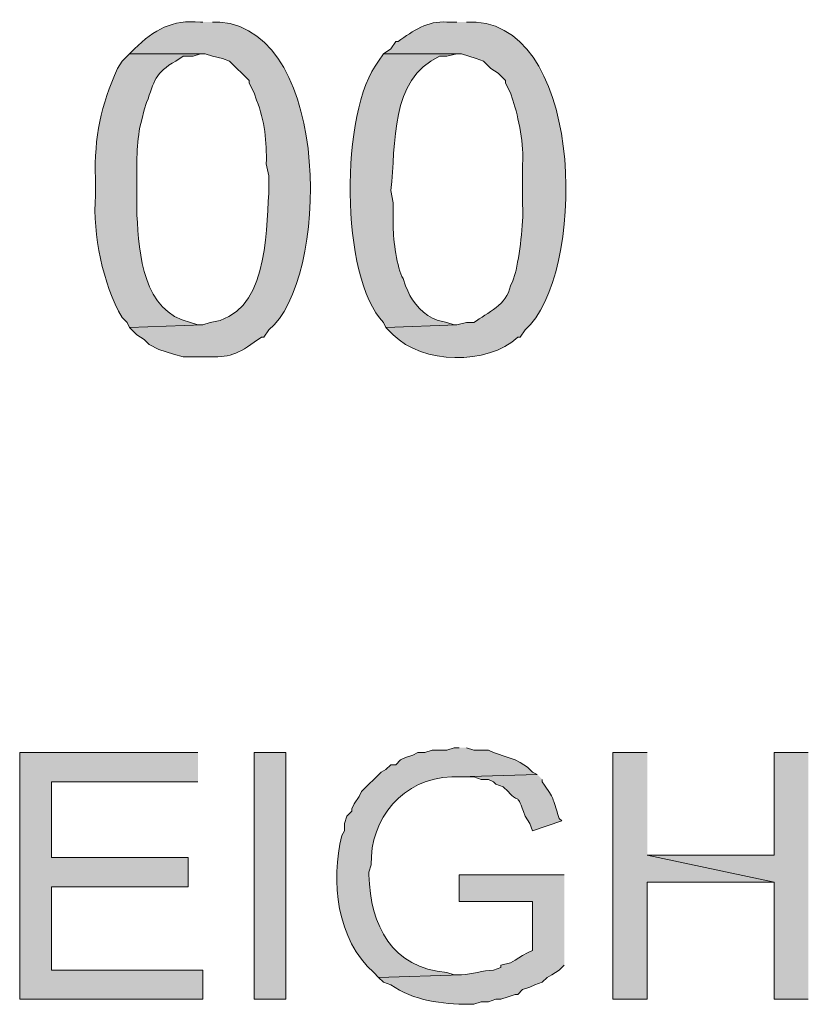
# Model space of a CAD drawing. Units: inches. Extents: x 0.18 to 8.35, y 1.54 to 11.2.
# Drawn here: x 3.61 to 3.88, y 5.64 to 5.97 of the extents above; entities that cross this region are included whole.
import ezdxf

# ---------------------------------------------------------------- set-up
doc = ezdxf.new("R2010")
doc.units = ezdxf.units.IN
doc.header["$MEASUREMENT"] = 0
doc.layers.add('Layer 1', color=7, linetype='Continuous')

msp = doc.modelspace()

# ---------------------------------------------------------------- hatches: boundary and pattern name
at = {"layer": 'Layer 1', "true_color": 0xffffff}
h = msp.add_hatch(color=7, dxfattribs=at)
edge = h.paths.add_edge_path()
edge.add_spline(control_points=[(3.67656, 5.97073), (3.67656, 5.97073), (3.67573, 5.97073), (3.67573, 5.97073), (3.66591, 5.97152), (3.66019, 5.9682), (3.65323, 5.96156), (3.65323, 5.96156), (3.65156, 5.9599), (3.65156, 5.9599), (3.65156, 5.9599), (3.6774, 5.9599), (3.6774, 5.9599), (3.6774, 5.9599), (3.6799, 5.95906), (3.6799, 5.95906), (3.6799, 5.95906), (3.68323, 5.95823), (3.68323, 5.95823), (3.68323, 5.95823), (3.68573, 5.9574), (3.68573, 5.9574), (3.68573, 5.9574), (3.6924, 5.95073), (3.6924, 5.95073), (3.6924, 5.95073), (3.6924, 5.9499), (3.6924, 5.9499), (3.6924, 5.9499), (3.69406, 5.94656), (3.69406, 5.94656), (3.69406, 5.94656), (3.6949, 5.94406), (3.6949, 5.94406), (3.69772, 5.93716), (3.69842, 5.9298), (3.69823, 5.9224), (3.69823, 5.9224), (3.69906, 5.91823), (3.69906, 5.91823), (3.69906, 5.91823), (3.69906, 5.9124), (3.69906, 5.9124), (3.6981, 5.89801), (3.69865, 5.8707), (3.67906, 5.86823), (3.67906, 5.86823), (3.67656, 5.8674), (3.67656, 5.8674), (3.67656, 5.8674), (3.65156, 5.86656), (3.65156, 5.86656), (3.65156, 5.86656), (3.65406, 5.86406), (3.65406, 5.86406), (3.65406, 5.86406), (3.65656, 5.8624), (3.65656, 5.8624), (3.65656, 5.8624), (3.65823, 5.86073), (3.65823, 5.86073), (3.65823, 5.86073), (3.66156, 5.85906), (3.66156, 5.85906), (3.66156, 5.85906), (3.66406, 5.85823), (3.66406, 5.85823), (3.66406, 5.85823), (3.66656, 5.8574), (3.66656, 5.8574), (3.66656, 5.8574), (3.6699, 5.85656), (3.6699, 5.85656), (3.6699, 5.85656), (3.67656, 5.85656), (3.67656, 5.85656), (3.68441, 5.85622), (3.68777, 5.85676), (3.69406, 5.86156), (3.69406, 5.86156), (3.69656, 5.86323), (3.69656, 5.86323), (3.69656, 5.86323), (3.6974, 5.86323), (3.6974, 5.86323), (3.6974, 5.86323), (3.69906, 5.86573), (3.69906, 5.86573), (3.71967, 5.88203), (3.72097, 5.96744), (3.6824, 5.97073), (3.6824, 5.97073), (3.6799, 5.97073), (3.6799, 5.97073)], knot_values=[0, 0, 0, 0, 0.013889, 0.013889, 0.013889, 0.027778, 0.027778, 0.027778, 0.041667, 0.041667, 0.041667, 0.055556, 0.055556, 0.055556, 0.069444, 0.069444, 0.069444, 0.083333, 0.083333, 0.083333, 0.097222, 0.097222, 0.097222, 0.111111, 0.111111, 0.111111, 0.125, 0.125, 0.125, 0.138889, 0.138889, 0.138889, 0.152778, 0.152778, 0.152778, 0.166667, 0.166667, 0.166667, 0.180556, 0.180556, 0.180556, 0.194444, 0.194444, 0.194444, 0.208333, 0.208333, 0.208333, 0.222222, 0.222222, 0.222222, 0.236111, 0.236111, 0.236111, 0.25, 0.25, 0.25, 0.263889, 0.263889, 0.263889, 0.277778, 0.277778, 0.277778, 0.291667, 0.291667, 0.291667, 0.305556, 0.305556, 0.305556, 0.319444, 0.319444, 0.319444, 0.333333, 0.333333, 0.333333, 0.347222, 0.347222, 0.347222, 0.361111, 0.361111, 0.361111, 0.375, 0.375, 0.375, 0.388889, 0.388889, 0.388889, 0.402778, 0.402778, 0.402778, 0.416667, 0.416667, 0.416667, 0.430556, 0.430556, 0.430556, 0.430556], degree=3, periodic=0)
edge.add_line((3.6799, 5.97073), (3.67656, 5.97073))
h = msp.add_hatch(color=7, dxfattribs=at)
edge = h.paths.add_edge_path()
edge.add_spline(control_points=[(3.76323, 5.97073), (3.76323, 5.97073), (3.7599, 5.97073), (3.7599, 5.97073), (3.7532, 5.9712), (3.74841, 5.96773), (3.74323, 5.96406), (3.74323, 5.96406), (3.7424, 5.96406), (3.7424, 5.96406), (3.7424, 5.96406), (3.74073, 5.96156), (3.74073, 5.96156), (3.74073, 5.96156), (3.73823, 5.9599), (3.73823, 5.9599), (3.73823, 5.9599), (3.7649, 5.9599), (3.7649, 5.9599), (3.7649, 5.9599), (3.7674, 5.95906), (3.7674, 5.95906), (3.7674, 5.95906), (3.7699, 5.95823), (3.7699, 5.95823), (3.7699, 5.95823), (3.7724, 5.9574), (3.7724, 5.9574), (3.7724, 5.9574), (3.7749, 5.9549), (3.7749, 5.9549), (3.7749, 5.9549), (3.7774, 5.95323), (3.7774, 5.95323), (3.7774, 5.95323), (3.7799, 5.95073), (3.7799, 5.95073), (3.7799, 5.95073), (3.7799, 5.9499), (3.7799, 5.9499), (3.7799, 5.9499), (3.78156, 5.94656), (3.78156, 5.94656), (3.78156, 5.94656), (3.7824, 5.94406), (3.7824, 5.94406), (3.78429, 5.93848), (3.78633, 5.92813), (3.78573, 5.9224), (3.78573, 5.9224), (3.78573, 5.90823), (3.78573, 5.90823), (3.78609, 5.90195), (3.78463, 5.89108), (3.78323, 5.8849), (3.78323, 5.8849), (3.7824, 5.8824), (3.7824, 5.8824), (3.7824, 5.8824), (3.78156, 5.88073), (3.78156, 5.88073), (3.78041, 5.8743), (3.77379, 5.87167), (3.76906, 5.86823), (3.76906, 5.86823), (3.76656, 5.86823), (3.76656, 5.86823), (3.76656, 5.86823), (3.76323, 5.8674), (3.76323, 5.8674), (3.76323, 5.8674), (3.73906, 5.86656), (3.73906, 5.86656), (3.73906, 5.86656), (3.74156, 5.86406), (3.74156, 5.86406), (3.75138, 5.85405), (3.77377, 5.85355), (3.78406, 5.86323), (3.78406, 5.86323), (3.7849, 5.86323), (3.7849, 5.86323), (3.7849, 5.86323), (3.78656, 5.86573), (3.78656, 5.86573), (3.80729, 5.88385), (3.80741, 5.9678), (3.7699, 5.97073), (3.7699, 5.97073), (3.76656, 5.97073), (3.76656, 5.97073)], knot_values=[0, 0, 0, 0, 0.013889, 0.013889, 0.013889, 0.027778, 0.027778, 0.027778, 0.041667, 0.041667, 0.041667, 0.055556, 0.055556, 0.055556, 0.069444, 0.069444, 0.069444, 0.083333, 0.083333, 0.083333, 0.097222, 0.097222, 0.097222, 0.111111, 0.111111, 0.111111, 0.125, 0.125, 0.125, 0.138889, 0.138889, 0.138889, 0.152778, 0.152778, 0.152778, 0.166667, 0.166667, 0.166667, 0.180556, 0.180556, 0.180556, 0.194444, 0.194444, 0.194444, 0.208333, 0.208333, 0.208333, 0.222222, 0.222222, 0.222222, 0.236111, 0.236111, 0.236111, 0.25, 0.25, 0.25, 0.263889, 0.263889, 0.263889, 0.277778, 0.277778, 0.277778, 0.291667, 0.291667, 0.291667, 0.305556, 0.305556, 0.305556, 0.319444, 0.319444, 0.319444, 0.333333, 0.333333, 0.333333, 0.347222, 0.347222, 0.347222, 0.361111, 0.361111, 0.361111, 0.375, 0.375, 0.375, 0.388889, 0.388889, 0.388889, 0.402778, 0.402778, 0.402778, 0.416667, 0.416667, 0.416667, 0.416667], degree=3, periodic=0)
edge.add_line((3.76656, 5.97073), (3.76323, 5.97073))
h = msp.add_hatch(color=7, dxfattribs=at)
edge = h.paths.add_edge_path()
edge.add_spline(control_points=[(3.65156, 5.9599), (3.65156, 5.9599), (3.64906, 5.9574), (3.64906, 5.9574), (3.64906, 5.9574), (3.6474, 5.9549), (3.6474, 5.9549), (3.64184, 5.94213), (3.63949, 5.93181), (3.6399, 5.9174), (3.6399, 5.9174), (3.6399, 5.91156), (3.6399, 5.91156), (3.63904, 5.89813), (3.64231, 5.88159), (3.64906, 5.8699), (3.64906, 5.8699), (3.65073, 5.86823), (3.65073, 5.86823), (3.65073, 5.86823), (3.65156, 5.86656), (3.65156, 5.86656), (3.65156, 5.86656), (3.67656, 5.8674), (3.67656, 5.8674), (3.67656, 5.8674), (3.6749, 5.8674), (3.6749, 5.8674), (3.6749, 5.8674), (3.6724, 5.86823), (3.6724, 5.86823), (3.65606, 5.87191), (3.65488, 5.89152), (3.65406, 5.9049), (3.65406, 5.9049), (3.65406, 5.91656), (3.65406, 5.91656), (3.65398, 5.92356), (3.65388, 5.93069), (3.65573, 5.9374), (3.65573, 5.9374), (3.65656, 5.94073), (3.65656, 5.94073), (3.65656, 5.94073), (3.6574, 5.94323), (3.6574, 5.94323), (3.65999, 5.95058), (3.66022, 5.95348), (3.6674, 5.9574), (3.6674, 5.9574), (3.6699, 5.95906), (3.6699, 5.95906), (3.6699, 5.95906), (3.67323, 5.95906), (3.67323, 5.95906), (3.67323, 5.95906), (3.67573, 5.9599), (3.67573, 5.9599)], knot_values=[0, 0, 0, 0, 0.013889, 0.013889, 0.013889, 0.027778, 0.027778, 0.027778, 0.041667, 0.041667, 0.041667, 0.055556, 0.055556, 0.055556, 0.069444, 0.069444, 0.069444, 0.083333, 0.083333, 0.083333, 0.097222, 0.097222, 0.097222, 0.111111, 0.111111, 0.111111, 0.125, 0.125, 0.125, 0.138889, 0.138889, 0.138889, 0.152778, 0.152778, 0.152778, 0.166667, 0.166667, 0.166667, 0.180556, 0.180556, 0.180556, 0.194444, 0.194444, 0.194444, 0.208333, 0.208333, 0.208333, 0.222222, 0.222222, 0.222222, 0.236111, 0.236111, 0.236111, 0.25, 0.25, 0.25, 0.263889, 0.263889, 0.263889, 0.263889], degree=3, periodic=0)
edge.add_line((3.67573, 5.9599), (3.65156, 5.9599))
h = msp.add_hatch(color=7, dxfattribs=at)
edge = h.paths.add_edge_path()
edge.add_spline(control_points=[(3.73823, 5.9599), (3.73823, 5.9599), (3.73656, 5.9574), (3.73656, 5.9574), (3.72335, 5.94058), (3.72335, 5.88352), (3.73823, 5.86823), (3.73823, 5.86823), (3.73906, 5.86656), (3.73906, 5.86656), (3.73906, 5.86656), (3.76323, 5.8674), (3.76323, 5.8674), (3.76323, 5.8674), (3.7624, 5.8674), (3.7624, 5.8674), (3.7624, 5.8674), (3.7599, 5.86823), (3.7599, 5.86823), (3.7599, 5.86823), (3.75656, 5.86906), (3.75656, 5.86906), (3.75223, 5.87055), (3.74813, 5.87487), (3.74656, 5.87906), (3.74656, 5.87906), (3.74573, 5.88073), (3.74573, 5.88073), (3.74573, 5.88073), (3.7449, 5.88323), (3.7449, 5.88323), (3.74278, 5.88665), (3.74159, 5.8967), (3.74156, 5.90073), (3.74156, 5.90073), (3.74156, 5.90906), (3.74156, 5.90906), (3.74156, 5.90906), (3.74073, 5.91323), (3.74073, 5.91323), (3.74258, 5.92924), (3.74023, 5.9511), (3.7574, 5.95906), (3.7574, 5.95906), (3.7599, 5.95906), (3.7599, 5.95906), (3.7599, 5.95906), (3.76323, 5.9599), (3.76323, 5.9599)], knot_values=[0, 0, 0, 0, 0.013889, 0.013889, 0.013889, 0.027778, 0.027778, 0.027778, 0.041667, 0.041667, 0.041667, 0.055556, 0.055556, 0.055556, 0.069444, 0.069444, 0.069444, 0.083333, 0.083333, 0.083333, 0.097222, 0.097222, 0.097222, 0.111111, 0.111111, 0.111111, 0.125, 0.125, 0.125, 0.138889, 0.138889, 0.138889, 0.152778, 0.152778, 0.152778, 0.166667, 0.166667, 0.166667, 0.180556, 0.180556, 0.180556, 0.194444, 0.194444, 0.194444, 0.208333, 0.208333, 0.208333, 0.222222, 0.222222, 0.222222, 0.222222], degree=3, periodic=0)
edge.add_line((3.76323, 5.9599), (3.73823, 5.9599))
h = msp.add_hatch(color=7, dxfattribs=at)
edge = h.paths.add_edge_path()
edge.add_spline(control_points=[(3.76406, 5.72323), (3.76406, 5.72323), (3.7624, 5.72323), (3.7624, 5.72323), (3.7624, 5.72323), (3.7599, 5.7224), (3.7599, 5.7224), (3.7599, 5.7224), (3.7549, 5.7224), (3.7549, 5.7224), (3.7549, 5.7224), (3.7524, 5.72156), (3.7524, 5.72156), (3.7524, 5.72156), (3.7499, 5.72156), (3.7499, 5.72156), (3.7499, 5.72156), (3.74823, 5.72073), (3.74823, 5.72073), (3.74823, 5.72073), (3.74573, 5.7199), (3.74573, 5.7199), (3.74573, 5.7199), (3.74406, 5.71906), (3.74406, 5.71906), (3.74406, 5.71906), (3.7424, 5.7174), (3.7424, 5.7174), (3.7424, 5.7174), (3.74073, 5.7174), (3.74073, 5.7174), (3.74073, 5.7174), (3.73906, 5.71573), (3.73906, 5.71573), (3.73906, 5.71573), (3.7374, 5.7149), (3.7374, 5.7149), (3.7374, 5.7149), (3.73073, 5.70823), (3.73073, 5.70823), (3.73073, 5.70823), (3.7299, 5.70656), (3.7299, 5.70656), (3.7299, 5.70656), (3.72823, 5.70406), (3.72823, 5.70406), (3.72823, 5.70406), (3.7274, 5.7024), (3.7274, 5.7024), (3.7274, 5.7024), (3.7274, 5.70156), (3.7274, 5.70156), (3.7274, 5.70156), (3.72573, 5.6999), (3.72573, 5.6999), (3.72573, 5.6999), (3.7249, 5.6974), (3.7249, 5.6974), (3.7249, 5.6974), (3.7249, 5.6949), (3.7249, 5.6949), (3.7249, 5.6949), (3.72406, 5.69323), (3.72406, 5.69323), (3.72001, 5.67799), (3.7224, 5.65744), (3.7349, 5.64656), (3.7349, 5.64656), (3.73656, 5.6449), (3.73656, 5.6449), (3.73656, 5.6449), (3.7649, 5.64573), (3.7649, 5.64573), (3.7649, 5.64573), (3.7624, 5.64573), (3.7624, 5.64573), (3.7624, 5.64573), (3.7599, 5.64656), (3.7599, 5.64656), (3.74105, 5.64809), (3.73378, 5.66242), (3.73323, 5.6799), (3.73323, 5.6799), (3.73323, 5.68073), (3.73323, 5.68073), (3.73323, 5.68073), (3.73406, 5.68323), (3.73406, 5.68323), (3.73355, 5.69901), (3.74501, 5.7129), (3.76156, 5.71323), (3.76156, 5.71323), (3.76406, 5.71323), (3.76406, 5.71323), (3.76406, 5.71323), (3.79073, 5.71406), (3.79073, 5.71406), (3.79073, 5.71406), (3.78906, 5.7149), (3.78906, 5.7149), (3.78906, 5.7149), (3.7874, 5.71656), (3.7874, 5.71656), (3.7874, 5.71656), (3.7849, 5.71823), (3.7849, 5.71823), (3.7849, 5.71823), (3.78323, 5.71906), (3.78323, 5.71906), (3.78323, 5.71906), (3.78073, 5.7199), (3.78073, 5.7199), (3.78073, 5.7199), (3.77573, 5.72156), (3.77573, 5.72156), (3.77573, 5.72156), (3.77406, 5.7224), (3.77406, 5.7224), (3.77406, 5.7224), (3.76906, 5.7224), (3.76906, 5.7224), (3.76906, 5.7224), (3.76656, 5.72323), (3.76656, 5.72323)], knot_values=[0, 0, 0, 0, 0.013889, 0.013889, 0.013889, 0.027778, 0.027778, 0.027778, 0.041667, 0.041667, 0.041667, 0.055556, 0.055556, 0.055556, 0.069444, 0.069444, 0.069444, 0.083333, 0.083333, 0.083333, 0.097222, 0.097222, 0.097222, 0.111111, 0.111111, 0.111111, 0.125, 0.125, 0.125, 0.138889, 0.138889, 0.138889, 0.152778, 0.152778, 0.152778, 0.166667, 0.166667, 0.166667, 0.180556, 0.180556, 0.180556, 0.194444, 0.194444, 0.194444, 0.208333, 0.208333, 0.208333, 0.222222, 0.222222, 0.222222, 0.236111, 0.236111, 0.236111, 0.25, 0.25, 0.25, 0.263889, 0.263889, 0.263889, 0.277778, 0.277778, 0.277778, 0.291667, 0.291667, 0.291667, 0.305556, 0.305556, 0.305556, 0.319444, 0.319444, 0.319444, 0.333333, 0.333333, 0.333333, 0.347222, 0.347222, 0.347222, 0.361111, 0.361111, 0.361111, 0.375, 0.375, 0.375, 0.388889, 0.388889, 0.388889, 0.402778, 0.402778, 0.402778, 0.416667, 0.416667, 0.416667, 0.430556, 0.430556, 0.430556, 0.444444, 0.444444, 0.444444, 0.458333, 0.458333, 0.458333, 0.472222, 0.472222, 0.472222, 0.486111, 0.486111, 0.486111, 0.5, 0.5, 0.5, 0.513889, 0.513889, 0.513889, 0.527778, 0.527778, 0.527778, 0.541667, 0.541667, 0.541667, 0.555556, 0.555556, 0.555556, 0.569444, 0.569444, 0.569444, 0.569444], degree=3, periodic=0)
edge.add_line((3.76656, 5.72323), (3.76406, 5.72323))
for points in [[(3.6749, 5.72156), (3.61406, 5.72156), (3.61406, 5.6374), (3.67656, 5.6374), (3.67656, 5.6474), (3.6249, 5.6474), (3.6249, 5.67573), (3.67156, 5.67573), (3.67156, 5.68573), (3.6249, 5.68573), (3.6249, 5.71156), (3.6749, 5.71156)], [(3.82823, 5.72156), (3.81656, 5.72156), (3.81656, 5.6374), (3.82823, 5.6374), (3.82823, 5.6774), (3.87156, 5.6774), (3.82823, 5.68656)], [(3.88323, 5.72156), (3.87156, 5.72156), (3.87156, 5.68656), (3.82823, 5.68656), (3.87156, 5.6774), (3.87156, 5.6374), (3.88323, 5.6374)]]:
    msp.add_hatch(color=7, dxfattribs=at).paths.add_polyline_path(points)
h = msp.add_hatch(color=7, dxfattribs=at)
h.dxf.hatch_style = 2
h.paths.add_polyline_path([(3.7049, 5.6374), (3.7049, 5.72156), (3.69406, 5.72156), (3.69406, 5.6374)])
h = msp.add_hatch(color=7, dxfattribs=at)
edge = h.paths.add_edge_path()
edge.add_spline(control_points=[(3.79073, 5.71406), (3.79073, 5.71406), (3.76406, 5.71323), (3.76406, 5.71323), (3.76406, 5.71323), (3.76906, 5.71323), (3.76906, 5.71323), (3.76906, 5.71323), (3.77156, 5.7124), (3.77156, 5.7124), (3.77156, 5.7124), (3.77406, 5.7124), (3.77406, 5.7124), (3.77406, 5.7124), (3.77573, 5.71156), (3.77573, 5.71156), (3.77573, 5.71156), (3.77656, 5.71073), (3.77656, 5.71073), (3.77656, 5.71073), (3.77906, 5.7099), (3.77906, 5.7099), (3.77906, 5.7099), (3.78073, 5.70823), (3.78073, 5.70823), (3.78499, 5.70355), (3.78335, 5.70883), (3.78656, 5.6999), (3.78656, 5.6999), (3.78823, 5.6974), (3.78823, 5.6974), (3.78823, 5.6974), (3.78906, 5.6949), (3.78906, 5.6949), (3.78906, 5.6949), (3.79906, 5.69823), (3.79906, 5.69823), (3.79906, 5.69823), (3.79823, 5.69906), (3.79823, 5.69906), (3.79534, 5.70727), (3.79717, 5.70483), (3.7924, 5.71156), (3.7924, 5.71156), (3.7924, 5.7124), (3.7924, 5.7124)], knot_values=[0, 0, 0, 0, 0.013889, 0.013889, 0.013889, 0.027778, 0.027778, 0.027778, 0.041667, 0.041667, 0.041667, 0.055556, 0.055556, 0.055556, 0.069444, 0.069444, 0.069444, 0.083333, 0.083333, 0.083333, 0.097222, 0.097222, 0.097222, 0.111111, 0.111111, 0.111111, 0.125, 0.125, 0.125, 0.138889, 0.138889, 0.138889, 0.152778, 0.152778, 0.152778, 0.166667, 0.166667, 0.166667, 0.180556, 0.180556, 0.180556, 0.194444, 0.194444, 0.194444, 0.208333, 0.208333, 0.208333, 0.208333], degree=3, periodic=0)
edge.add_line((3.7924, 5.7124), (3.79073, 5.71406))
h = msp.add_hatch(color=7, dxfattribs=at)
edge = h.paths.add_edge_path()
edge.add_spline(control_points=[(3.7999, 5.6799), (3.7999, 5.6799), (3.76406, 5.6799), (3.76406, 5.6799), (3.76406, 5.6799), (3.76406, 5.67073), (3.76406, 5.67073), (3.76406, 5.67073), (3.78906, 5.67073), (3.78906, 5.67073), (3.78906, 5.67073), (3.78906, 5.65406), (3.78906, 5.65406), (3.78906, 5.65406), (3.7874, 5.65323), (3.7874, 5.65323), (3.7874, 5.65323), (3.78573, 5.6524), (3.78573, 5.6524), (3.78573, 5.6524), (3.78323, 5.65073), (3.78323, 5.65073), (3.78323, 5.65073), (3.78156, 5.6499), (3.78156, 5.6499), (3.78156, 5.6499), (3.77823, 5.64906), (3.77823, 5.64906), (3.77823, 5.64906), (3.77823, 5.64823), (3.77823, 5.64823), (3.77823, 5.64823), (3.77573, 5.6474), (3.77573, 5.6474), (3.77209, 5.64723), (3.76853, 5.6459), (3.7649, 5.64573), (3.7649, 5.64573), (3.73656, 5.6449), (3.73656, 5.6449), (3.73656, 5.6449), (3.73823, 5.64323), (3.73823, 5.64323), (3.73823, 5.64323), (3.74073, 5.6424), (3.74073, 5.6424), (3.74856, 5.63691), (3.75813, 5.6357), (3.7674, 5.63573), (3.7674, 5.63573), (3.76906, 5.63573), (3.76906, 5.63573), (3.76906, 5.63573), (3.77156, 5.63656), (3.77156, 5.63656), (3.77156, 5.63656), (3.77406, 5.63656), (3.77406, 5.63656), (3.77406, 5.63656), (3.77656, 5.6374), (3.77656, 5.6374), (3.77656, 5.6374), (3.77823, 5.6374), (3.77823, 5.6374), (3.77823, 5.6374), (3.78073, 5.63823), (3.78073, 5.63823), (3.78073, 5.63823), (3.78323, 5.63906), (3.78323, 5.63906), (3.78323, 5.63906), (3.78406, 5.63906), (3.78406, 5.63906), (3.78406, 5.63906), (3.78573, 5.64073), (3.78573, 5.64073), (3.78573, 5.64073), (3.78823, 5.64156), (3.78823, 5.64156), (3.78823, 5.64156), (3.7899, 5.6424), (3.7899, 5.6424), (3.7899, 5.6424), (3.7924, 5.64323), (3.7924, 5.64323), (3.7924, 5.64323), (3.79406, 5.6449), (3.79406, 5.6449), (3.79406, 5.6449), (3.79573, 5.64573), (3.79573, 5.64573), (3.79573, 5.64573), (3.79823, 5.6474), (3.79823, 5.6474), (3.79823, 5.6474), (3.7999, 5.64906), (3.7999, 5.64906)], knot_values=[0, 0, 0, 0, 0.013889, 0.013889, 0.013889, 0.027778, 0.027778, 0.027778, 0.041667, 0.041667, 0.041667, 0.055556, 0.055556, 0.055556, 0.069444, 0.069444, 0.069444, 0.083333, 0.083333, 0.083333, 0.097222, 0.097222, 0.097222, 0.111111, 0.111111, 0.111111, 0.125, 0.125, 0.125, 0.138889, 0.138889, 0.138889, 0.152778, 0.152778, 0.152778, 0.166667, 0.166667, 0.166667, 0.180556, 0.180556, 0.180556, 0.194444, 0.194444, 0.194444, 0.208333, 0.208333, 0.208333, 0.222222, 0.222222, 0.222222, 0.236111, 0.236111, 0.236111, 0.25, 0.25, 0.25, 0.263889, 0.263889, 0.263889, 0.277778, 0.277778, 0.277778, 0.291667, 0.291667, 0.291667, 0.305556, 0.305556, 0.305556, 0.319444, 0.319444, 0.319444, 0.333333, 0.333333, 0.333333, 0.347222, 0.347222, 0.347222, 0.361111, 0.361111, 0.361111, 0.375, 0.375, 0.375, 0.388889, 0.388889, 0.388889, 0.402778, 0.402778, 0.402778, 0.416667, 0.416667, 0.416667, 0.430556, 0.430556, 0.430556, 0.444444, 0.444444, 0.444444, 0.444444], degree=3, periodic=0)
edge.add_line((3.7999, 5.64906), (3.7999, 5.6799))

# ---------------------------------------------------------------- linework, layer by layer
at = {"layer": 'Layer 1', "lineweight": 0}
for points in [[(3.6749, 5.72156), (3.61406, 5.72156), (3.61406, 5.6374), (3.67656, 5.6374), (3.67656, 5.6474), (3.6249, 5.6474), (3.6249, 5.67573), (3.67156, 5.67573), (3.67156, 5.68573), (3.6249, 5.68573), (3.6249, 5.71156), (3.6749, 5.71156)], [(3.7049, 5.6374), (3.7049, 5.72156), (3.69406, 5.72156), (3.69406, 5.6374), (3.7049, 5.6374)], [(3.82823, 5.72156), (3.81656, 5.72156), (3.81656, 5.6374), (3.82823, 5.6374), (3.82823, 5.6774), (3.87156, 5.6774), (3.82823, 5.68656)], [(3.88323, 5.72156), (3.87156, 5.72156), (3.87156, 5.68656), (3.82823, 5.68656), (3.87156, 5.6774), (3.87156, 5.6374), (3.88323, 5.6374)]]:
    msp.add_lwpolyline(points, dxfattribs=at)
for points, knots in [([(3.67656, 5.97073), (3.67656, 5.97073), (3.67573, 5.97073), (3.67573, 5.97073), (3.66591, 5.97152), (3.66019, 5.9682), (3.65323, 5.96156), (3.65323, 5.96156), (3.65156, 5.9599), (3.65156, 5.9599), (3.65156, 5.9599), (3.6774, 5.9599), (3.6774, 5.9599), (3.6774, 5.9599), (3.6799, 5.95906), (3.6799, 5.95906), (3.6799, 5.95906), (3.68323, 5.95823), (3.68323, 5.95823), (3.68323, 5.95823), (3.68573, 5.9574), (3.68573, 5.9574), (3.68573, 5.9574), (3.6924, 5.95073), (3.6924, 5.95073), (3.6924, 5.95073), (3.6924, 5.9499), (3.6924, 5.9499), (3.6924, 5.9499), (3.69406, 5.94656), (3.69406, 5.94656), (3.69406, 5.94656), (3.6949, 5.94406), (3.6949, 5.94406), (3.69772, 5.93716), (3.69842, 5.9298), (3.69823, 5.9224), (3.69823, 5.9224), (3.69906, 5.91823), (3.69906, 5.91823), (3.69906, 5.91823), (3.69906, 5.9124), (3.69906, 5.9124), (3.6981, 5.89801), (3.69865, 5.8707), (3.67906, 5.86823), (3.67906, 5.86823), (3.67656, 5.8674), (3.67656, 5.8674), (3.67656, 5.8674), (3.65156, 5.86656), (3.65156, 5.86656), (3.65156, 5.86656), (3.65406, 5.86406), (3.65406, 5.86406), (3.65406, 5.86406), (3.65656, 5.8624), (3.65656, 5.8624), (3.65656, 5.8624), (3.65823, 5.86073), (3.65823, 5.86073), (3.65823, 5.86073), (3.66156, 5.85906), (3.66156, 5.85906), (3.66156, 5.85906), (3.66406, 5.85823), (3.66406, 5.85823), (3.66406, 5.85823), (3.66656, 5.8574), (3.66656, 5.8574), (3.66656, 5.8574), (3.6699, 5.85656), (3.6699, 5.85656), (3.6699, 5.85656), (3.67656, 5.85656), (3.67656, 5.85656), (3.68441, 5.85622), (3.68777, 5.85676), (3.69406, 5.86156), (3.69406, 5.86156), (3.69656, 5.86323), (3.69656, 5.86323), (3.69656, 5.86323), (3.6974, 5.86323), (3.6974, 5.86323), (3.6974, 5.86323), (3.69906, 5.86573), (3.69906, 5.86573), (3.71967, 5.88203), (3.72097, 5.96744), (3.6824, 5.97073), (3.6824, 5.97073), (3.6799, 5.97073), (3.6799, 5.97073)], [0, 0, 0, 0, 1, 1, 1, 2, 2, 2, 3, 3, 3, 4, 4, 4, 5, 5, 5, 6, 6, 6, 7, 7, 7, 8, 8, 8, 9, 9, 9, 10, 10, 10, 11, 11, 11, 12, 12, 12, 13, 13, 13, 14, 14, 14, 15, 15, 15, 16, 16, 16, 17, 17, 17, 18, 18, 18, 19, 19, 19, 20, 20, 20, 21, 21, 21, 22, 22, 22, 23, 23, 23, 24, 24, 24, 25, 25, 25, 26, 26, 26, 27, 27, 27, 28, 28, 28, 29, 29, 29, 30, 30, 30, 31, 31, 31, 31]), ([(3.76323, 5.97073), (3.76323, 5.97073), (3.7599, 5.97073), (3.7599, 5.97073), (3.7532, 5.9712), (3.74841, 5.96773), (3.74323, 5.96406), (3.74323, 5.96406), (3.7424, 5.96406), (3.7424, 5.96406), (3.7424, 5.96406), (3.74073, 5.96156), (3.74073, 5.96156), (3.74073, 5.96156), (3.73823, 5.9599), (3.73823, 5.9599), (3.73823, 5.9599), (3.7649, 5.9599), (3.7649, 5.9599), (3.7649, 5.9599), (3.7674, 5.95906), (3.7674, 5.95906), (3.7674, 5.95906), (3.7699, 5.95823), (3.7699, 5.95823), (3.7699, 5.95823), (3.7724, 5.9574), (3.7724, 5.9574), (3.7724, 5.9574), (3.7749, 5.9549), (3.7749, 5.9549), (3.7749, 5.9549), (3.7774, 5.95323), (3.7774, 5.95323), (3.7774, 5.95323), (3.7799, 5.95073), (3.7799, 5.95073), (3.7799, 5.95073), (3.7799, 5.9499), (3.7799, 5.9499), (3.7799, 5.9499), (3.78156, 5.94656), (3.78156, 5.94656), (3.78156, 5.94656), (3.7824, 5.94406), (3.7824, 5.94406), (3.78429, 5.93848), (3.78633, 5.92813), (3.78573, 5.9224), (3.78573, 5.9224), (3.78573, 5.90823), (3.78573, 5.90823), (3.78609, 5.90195), (3.78463, 5.89108), (3.78323, 5.8849), (3.78323, 5.8849), (3.7824, 5.8824), (3.7824, 5.8824), (3.7824, 5.8824), (3.78156, 5.88073), (3.78156, 5.88073), (3.78041, 5.8743), (3.77379, 5.87167), (3.76906, 5.86823), (3.76906, 5.86823), (3.76656, 5.86823), (3.76656, 5.86823), (3.76656, 5.86823), (3.76323, 5.8674), (3.76323, 5.8674), (3.76323, 5.8674), (3.73906, 5.86656), (3.73906, 5.86656), (3.73906, 5.86656), (3.74156, 5.86406), (3.74156, 5.86406), (3.75138, 5.85405), (3.77377, 5.85355), (3.78406, 5.86323), (3.78406, 5.86323), (3.7849, 5.86323), (3.7849, 5.86323), (3.7849, 5.86323), (3.78656, 5.86573), (3.78656, 5.86573), (3.80729, 5.88385), (3.80741, 5.9678), (3.7699, 5.97073), (3.7699, 5.97073), (3.76656, 5.97073), (3.76656, 5.97073)], [0, 0, 0, 0, 1, 1, 1, 2, 2, 2, 3, 3, 3, 4, 4, 4, 5, 5, 5, 6, 6, 6, 7, 7, 7, 8, 8, 8, 9, 9, 9, 10, 10, 10, 11, 11, 11, 12, 12, 12, 13, 13, 13, 14, 14, 14, 15, 15, 15, 16, 16, 16, 17, 17, 17, 18, 18, 18, 19, 19, 19, 20, 20, 20, 21, 21, 21, 22, 22, 22, 23, 23, 23, 24, 24, 24, 25, 25, 25, 26, 26, 26, 27, 27, 27, 28, 28, 28, 29, 29, 29, 30, 30, 30, 30]), ([(3.65156, 5.9599), (3.65156, 5.9599), (3.64906, 5.9574), (3.64906, 5.9574), (3.64906, 5.9574), (3.6474, 5.9549), (3.6474, 5.9549), (3.64184, 5.94213), (3.63949, 5.93181), (3.6399, 5.9174), (3.6399, 5.9174), (3.6399, 5.91156), (3.6399, 5.91156), (3.63904, 5.89813), (3.64231, 5.88159), (3.64906, 5.8699), (3.64906, 5.8699), (3.65073, 5.86823), (3.65073, 5.86823), (3.65073, 5.86823), (3.65156, 5.86656), (3.65156, 5.86656), (3.65156, 5.86656), (3.67656, 5.8674), (3.67656, 5.8674), (3.67656, 5.8674), (3.6749, 5.8674), (3.6749, 5.8674), (3.6749, 5.8674), (3.6724, 5.86823), (3.6724, 5.86823), (3.65606, 5.87191), (3.65488, 5.89152), (3.65406, 5.9049), (3.65406, 5.9049), (3.65406, 5.91656), (3.65406, 5.91656), (3.65398, 5.92356), (3.65388, 5.93069), (3.65573, 5.9374), (3.65573, 5.9374), (3.65656, 5.94073), (3.65656, 5.94073), (3.65656, 5.94073), (3.6574, 5.94323), (3.6574, 5.94323), (3.65999, 5.95058), (3.66022, 5.95348), (3.6674, 5.9574), (3.6674, 5.9574), (3.6699, 5.95906), (3.6699, 5.95906), (3.6699, 5.95906), (3.67323, 5.95906), (3.67323, 5.95906), (3.67323, 5.95906), (3.67573, 5.9599), (3.67573, 5.9599)], [0, 0, 0, 0, 1, 1, 1, 2, 2, 2, 3, 3, 3, 4, 4, 4, 5, 5, 5, 6, 6, 6, 7, 7, 7, 8, 8, 8, 9, 9, 9, 10, 10, 10, 11, 11, 11, 12, 12, 12, 13, 13, 13, 14, 14, 14, 15, 15, 15, 16, 16, 16, 17, 17, 17, 18, 18, 18, 19, 19, 19, 19]), ([(3.73823, 5.9599), (3.73823, 5.9599), (3.73656, 5.9574), (3.73656, 5.9574), (3.72335, 5.94058), (3.72335, 5.88352), (3.73823, 5.86823), (3.73823, 5.86823), (3.73906, 5.86656), (3.73906, 5.86656), (3.73906, 5.86656), (3.76323, 5.8674), (3.76323, 5.8674), (3.76323, 5.8674), (3.7624, 5.8674), (3.7624, 5.8674), (3.7624, 5.8674), (3.7599, 5.86823), (3.7599, 5.86823), (3.7599, 5.86823), (3.75656, 5.86906), (3.75656, 5.86906), (3.75223, 5.87055), (3.74813, 5.87487), (3.74656, 5.87906), (3.74656, 5.87906), (3.74573, 5.88073), (3.74573, 5.88073), (3.74573, 5.88073), (3.7449, 5.88323), (3.7449, 5.88323), (3.74278, 5.88665), (3.74159, 5.8967), (3.74156, 5.90073), (3.74156, 5.90073), (3.74156, 5.90906), (3.74156, 5.90906), (3.74156, 5.90906), (3.74073, 5.91323), (3.74073, 5.91323), (3.74258, 5.92924), (3.74023, 5.9511), (3.7574, 5.95906), (3.7574, 5.95906), (3.7599, 5.95906), (3.7599, 5.95906), (3.7599, 5.95906), (3.76323, 5.9599), (3.76323, 5.9599)], [0, 0, 0, 0, 1, 1, 1, 2, 2, 2, 3, 3, 3, 4, 4, 4, 5, 5, 5, 6, 6, 6, 7, 7, 7, 8, 8, 8, 9, 9, 9, 10, 10, 10, 11, 11, 11, 12, 12, 12, 13, 13, 13, 14, 14, 14, 15, 15, 15, 16, 16, 16, 16]), ([(3.76406, 5.72323), (3.76406, 5.72323), (3.7624, 5.72323), (3.7624, 5.72323), (3.7624, 5.72323), (3.7599, 5.7224), (3.7599, 5.7224), (3.7599, 5.7224), (3.7549, 5.7224), (3.7549, 5.7224), (3.7549, 5.7224), (3.7524, 5.72156), (3.7524, 5.72156), (3.7524, 5.72156), (3.7499, 5.72156), (3.7499, 5.72156), (3.7499, 5.72156), (3.74823, 5.72073), (3.74823, 5.72073), (3.74823, 5.72073), (3.74573, 5.7199), (3.74573, 5.7199), (3.74573, 5.7199), (3.74406, 5.71906), (3.74406, 5.71906), (3.74406, 5.71906), (3.7424, 5.7174), (3.7424, 5.7174), (3.7424, 5.7174), (3.74073, 5.7174), (3.74073, 5.7174), (3.74073, 5.7174), (3.73906, 5.71573), (3.73906, 5.71573), (3.73906, 5.71573), (3.7374, 5.7149), (3.7374, 5.7149), (3.7374, 5.7149), (3.73073, 5.70823), (3.73073, 5.70823), (3.73073, 5.70823), (3.7299, 5.70656), (3.7299, 5.70656), (3.7299, 5.70656), (3.72823, 5.70406), (3.72823, 5.70406), (3.72823, 5.70406), (3.7274, 5.7024), (3.7274, 5.7024), (3.7274, 5.7024), (3.7274, 5.70156), (3.7274, 5.70156), (3.7274, 5.70156), (3.72573, 5.6999), (3.72573, 5.6999), (3.72573, 5.6999), (3.7249, 5.6974), (3.7249, 5.6974), (3.7249, 5.6974), (3.7249, 5.6949), (3.7249, 5.6949), (3.7249, 5.6949), (3.72406, 5.69323), (3.72406, 5.69323), (3.72001, 5.67799), (3.7224, 5.65744), (3.7349, 5.64656), (3.7349, 5.64656), (3.73656, 5.6449), (3.73656, 5.6449), (3.73656, 5.6449), (3.7649, 5.64573), (3.7649, 5.64573), (3.7649, 5.64573), (3.7624, 5.64573), (3.7624, 5.64573), (3.7624, 5.64573), (3.7599, 5.64656), (3.7599, 5.64656), (3.74105, 5.64809), (3.73378, 5.66242), (3.73323, 5.6799), (3.73323, 5.6799), (3.73323, 5.68073), (3.73323, 5.68073), (3.73323, 5.68073), (3.73406, 5.68323), (3.73406, 5.68323), (3.73355, 5.69901), (3.74501, 5.7129), (3.76156, 5.71323), (3.76156, 5.71323), (3.76406, 5.71323), (3.76406, 5.71323), (3.76406, 5.71323), (3.79073, 5.71406), (3.79073, 5.71406), (3.79073, 5.71406), (3.78906, 5.7149), (3.78906, 5.7149), (3.78906, 5.7149), (3.7874, 5.71656), (3.7874, 5.71656), (3.7874, 5.71656), (3.7849, 5.71823), (3.7849, 5.71823), (3.7849, 5.71823), (3.78323, 5.71906), (3.78323, 5.71906), (3.78323, 5.71906), (3.78073, 5.7199), (3.78073, 5.7199), (3.78073, 5.7199), (3.77573, 5.72156), (3.77573, 5.72156), (3.77573, 5.72156), (3.77406, 5.7224), (3.77406, 5.7224), (3.77406, 5.7224), (3.76906, 5.7224), (3.76906, 5.7224), (3.76906, 5.7224), (3.76656, 5.72323), (3.76656, 5.72323)], [0, 0, 0, 0, 1, 1, 1, 2, 2, 2, 3, 3, 3, 4, 4, 4, 5, 5, 5, 6, 6, 6, 7, 7, 7, 8, 8, 8, 9, 9, 9, 10, 10, 10, 11, 11, 11, 12, 12, 12, 13, 13, 13, 14, 14, 14, 15, 15, 15, 16, 16, 16, 17, 17, 17, 18, 18, 18, 19, 19, 19, 20, 20, 20, 21, 21, 21, 22, 22, 22, 23, 23, 23, 24, 24, 24, 25, 25, 25, 26, 26, 26, 27, 27, 27, 28, 28, 28, 29, 29, 29, 30, 30, 30, 31, 31, 31, 32, 32, 32, 33, 33, 33, 34, 34, 34, 35, 35, 35, 36, 36, 36, 37, 37, 37, 38, 38, 38, 39, 39, 39, 40, 40, 40, 41, 41, 41, 41]), ([(3.79073, 5.71406), (3.79073, 5.71406), (3.76406, 5.71323), (3.76406, 5.71323), (3.76406, 5.71323), (3.76906, 5.71323), (3.76906, 5.71323), (3.76906, 5.71323), (3.77156, 5.7124), (3.77156, 5.7124), (3.77156, 5.7124), (3.77406, 5.7124), (3.77406, 5.7124), (3.77406, 5.7124), (3.77573, 5.71156), (3.77573, 5.71156), (3.77573, 5.71156), (3.77656, 5.71073), (3.77656, 5.71073), (3.77656, 5.71073), (3.77906, 5.7099), (3.77906, 5.7099), (3.77906, 5.7099), (3.78073, 5.70823), (3.78073, 5.70823), (3.78499, 5.70355), (3.78335, 5.70883), (3.78656, 5.6999), (3.78656, 5.6999), (3.78823, 5.6974), (3.78823, 5.6974), (3.78823, 5.6974), (3.78906, 5.6949), (3.78906, 5.6949), (3.78906, 5.6949), (3.79906, 5.69823), (3.79906, 5.69823), (3.79906, 5.69823), (3.79823, 5.69906), (3.79823, 5.69906), (3.79534, 5.70727), (3.79717, 5.70483), (3.7924, 5.71156), (3.7924, 5.71156), (3.7924, 5.7124), (3.7924, 5.7124)], [0, 0, 0, 0, 1, 1, 1, 2, 2, 2, 3, 3, 3, 4, 4, 4, 5, 5, 5, 6, 6, 6, 7, 7, 7, 8, 8, 8, 9, 9, 9, 10, 10, 10, 11, 11, 11, 12, 12, 12, 13, 13, 13, 14, 14, 14, 15, 15, 15, 15]), ([(3.7999, 5.6799), (3.7999, 5.6799), (3.76406, 5.6799), (3.76406, 5.6799), (3.76406, 5.6799), (3.76406, 5.67073), (3.76406, 5.67073), (3.76406, 5.67073), (3.78906, 5.67073), (3.78906, 5.67073), (3.78906, 5.67073), (3.78906, 5.65406), (3.78906, 5.65406), (3.78906, 5.65406), (3.7874, 5.65323), (3.7874, 5.65323), (3.7874, 5.65323), (3.78573, 5.6524), (3.78573, 5.6524), (3.78573, 5.6524), (3.78323, 5.65073), (3.78323, 5.65073), (3.78323, 5.65073), (3.78156, 5.6499), (3.78156, 5.6499), (3.78156, 5.6499), (3.77823, 5.64906), (3.77823, 5.64906), (3.77823, 5.64906), (3.77823, 5.64823), (3.77823, 5.64823), (3.77823, 5.64823), (3.77573, 5.6474), (3.77573, 5.6474), (3.77209, 5.64723), (3.76853, 5.6459), (3.7649, 5.64573), (3.7649, 5.64573), (3.73656, 5.6449), (3.73656, 5.6449), (3.73656, 5.6449), (3.73823, 5.64323), (3.73823, 5.64323), (3.73823, 5.64323), (3.74073, 5.6424), (3.74073, 5.6424), (3.74856, 5.63691), (3.75813, 5.6357), (3.7674, 5.63573), (3.7674, 5.63573), (3.76906, 5.63573), (3.76906, 5.63573), (3.76906, 5.63573), (3.77156, 5.63656), (3.77156, 5.63656), (3.77156, 5.63656), (3.77406, 5.63656), (3.77406, 5.63656), (3.77406, 5.63656), (3.77656, 5.6374), (3.77656, 5.6374), (3.77656, 5.6374), (3.77823, 5.6374), (3.77823, 5.6374), (3.77823, 5.6374), (3.78073, 5.63823), (3.78073, 5.63823), (3.78073, 5.63823), (3.78323, 5.63906), (3.78323, 5.63906), (3.78323, 5.63906), (3.78406, 5.63906), (3.78406, 5.63906), (3.78406, 5.63906), (3.78573, 5.64073), (3.78573, 5.64073), (3.78573, 5.64073), (3.78823, 5.64156), (3.78823, 5.64156), (3.78823, 5.64156), (3.7899, 5.6424), (3.7899, 5.6424), (3.7899, 5.6424), (3.7924, 5.64323), (3.7924, 5.64323), (3.7924, 5.64323), (3.79406, 5.6449), (3.79406, 5.6449), (3.79406, 5.6449), (3.79573, 5.64573), (3.79573, 5.64573), (3.79573, 5.64573), (3.79823, 5.6474), (3.79823, 5.6474), (3.79823, 5.6474), (3.7999, 5.64906), (3.7999, 5.64906)], [0, 0, 0, 0, 1, 1, 1, 2, 2, 2, 3, 3, 3, 4, 4, 4, 5, 5, 5, 6, 6, 6, 7, 7, 7, 8, 8, 8, 9, 9, 9, 10, 10, 10, 11, 11, 11, 12, 12, 12, 13, 13, 13, 14, 14, 14, 15, 15, 15, 16, 16, 16, 17, 17, 17, 18, 18, 18, 19, 19, 19, 20, 20, 20, 21, 21, 21, 22, 22, 22, 23, 23, 23, 24, 24, 24, 25, 25, 25, 26, 26, 26, 27, 27, 27, 28, 28, 28, 29, 29, 29, 30, 30, 30, 31, 31, 31, 32, 32, 32, 32])]:
    msp.add_open_spline(points, degree=3, knots=knots, dxfattribs=at)

doc.saveas('drawing.dxf')
